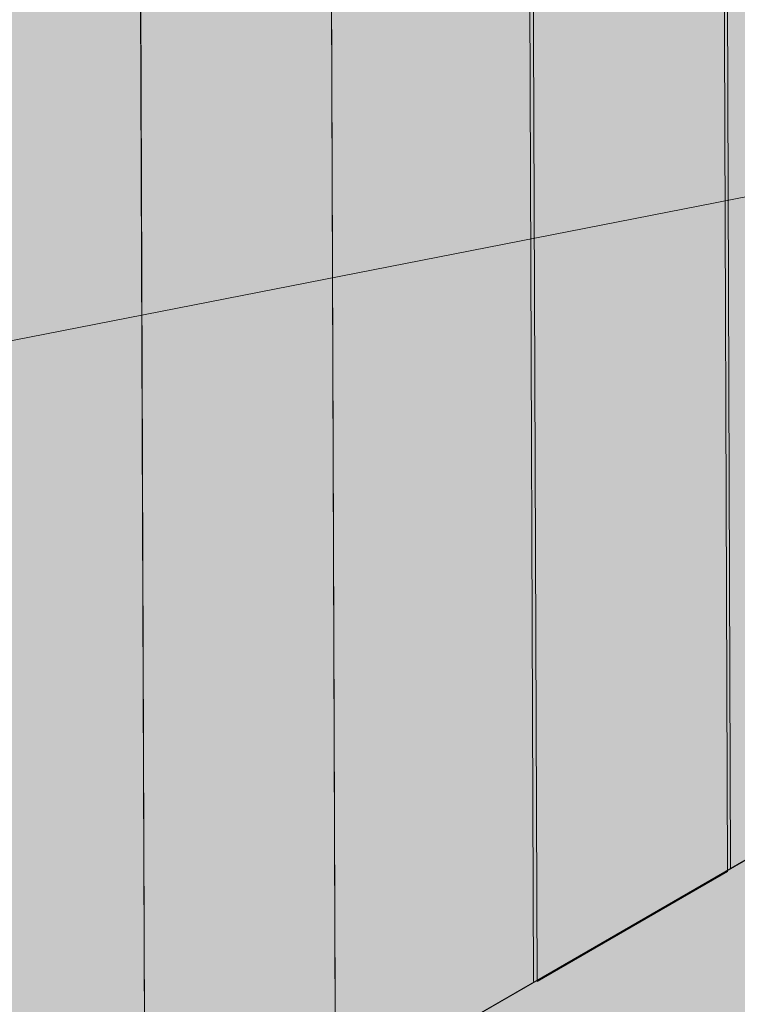
# Model space of a CAD drawing. Units: inches. Extents: x 2.77 to 7.88, y 3.35 to 7.7.
# Drawn here: x 3.71 to 4.28, y 5.08 to 5.86 of the extents above; entities that cross this region are included whole.
import ezdxf

# ---------------------------------------------------------------- set-up
doc = ezdxf.new("R2010")
doc.units = ezdxf.units.IN
doc.header["$MEASUREMENT"] = 0
doc.layers.add('Callout', color=7, linetype='Continuous', lineweight=0)

# ---------------------------------------------------------------- blocks, each defined once
blk = doc.blocks.new('Block_0')
at = {"layer": 'Callout', "true_color": 0xf1f0ef, "transparency": 33554687}
h = blk.add_hatch(color=7, dxfattribs=at)
h.dxf.hatch_style = 2
h.paths.add_polyline_path([(2.77087, 4.82535), (2.77087, 5.24151), (3.25244, 5.51946), (4.88159, 5.83881), (5.71434, 5.35537), (5.71434, 4.93929), (5.53781, 4.94865), (5.2682, 4.79043), (5.26939, 4.31585), (4.80299, 4.1595), (4.32525, 4.16963), (3.98471, 4.12458)])
at = {"layer": 'Callout'}
blk.add_lwpolyline([(2.77087, 4.82535), (2.77087, 5.24151), (3.25244, 5.51946), (4.88159, 5.83881), (5.71434, 5.35537), (5.71434, 4.93929), (5.53781, 4.94865), (5.2682, 4.79043), (5.26939, 4.31585), (4.80299, 4.1595), (4.32525, 4.16963), (3.98471, 4.12458)], close=True, dxfattribs=at)
blk = doc.blocks.new('Block_1')
at = {"layer": 'Callout', "true_color": 0xdfbf77, "transparency": 33554687}
h = blk.add_hatch(color=43, dxfattribs=at)
h.dxf.hatch_style = 2
h.paths.add_polyline_path([(3.2702, 6.91296), (4.61792, 7.6958), (5.00519, 7.45415), (5.00519, 5.91545), (4.99149, 5.88437), (5.03973, 5.85648), (5.00519, 5.7986), (5.00519, 5.61331), (3.65526, 4.83391), (3.2702, 5.05999)])
at = {"layer": 'Callout', "true_color": 0xd8b874, "transparency": 33554687}
h = blk.add_hatch(color=43, dxfattribs=at)
h.dxf.hatch_style = 2
h.paths.add_polyline_path([(3.73047, 7.17754), (3.87915, 7.26701), (4.26351, 7.02267), (4.27008, 5.18823), (4.11954, 5.10132), (4.11239, 6.93972)])
h = blk.add_hatch(color=43, dxfattribs=at)
h.dxf.hatch_style = 2
h.paths.add_polyline_path([(3.4196, 7.00007), (3.56864, 7.08664), (3.9535, 6.84466), (3.96007, 5.01022), (3.80954, 4.92331), (3.80239, 6.76171)])
at = {"layer": 'Callout', "color": 18, "lineweight": 13, "true_color": 0x000000}
for p, q in [((4.26579, 7.02642), (4.27236, 5.19115)), ((4.11003, 6.93765), (4.1166, 5.10132)), ((3.9535, 6.84466), (3.96007, 5.01563)), ((3.80297, 6.75912), (3.80954, 4.93009)), ((3.65424, 4.83365), (4.28971, 5.20054))]:
    blk.add_line(p, q, dxfattribs=at)
at = {"layer": 'Callout'}
blk.add_lwpolyline([(3.2702, 6.91296), (4.61792, 7.6958), (5.00519, 7.45415), (5.00519, 5.91545), (4.99149, 5.88437), (5.03973, 5.85648), (5.00519, 5.7986), (5.00519, 5.61331), (3.65526, 4.83391), (3.2702, 5.05999)], dxfattribs=at)
for points in [[(3.73047, 7.17754), (3.87915, 7.26701), (4.26351, 7.02267), (4.27008, 5.18823), (4.11954, 5.10132), (4.11239, 6.93972)], [(3.4196, 7.00007), (3.56864, 7.08664), (3.9535, 6.84466), (3.96007, 5.01022), (3.80954, 4.92331), (3.80239, 6.76171)]]:
    blk.add_lwpolyline(points, close=True, dxfattribs=at)

msp = doc.modelspace()

# ---------------------------------------------------------------- block references
at = {"layer": 'Callout'}
for name in ['Block_1', 'Block_0']:
    msp.add_blockref(name, (0, 0), dxfattribs=at)

doc.saveas('drawing.dxf')
